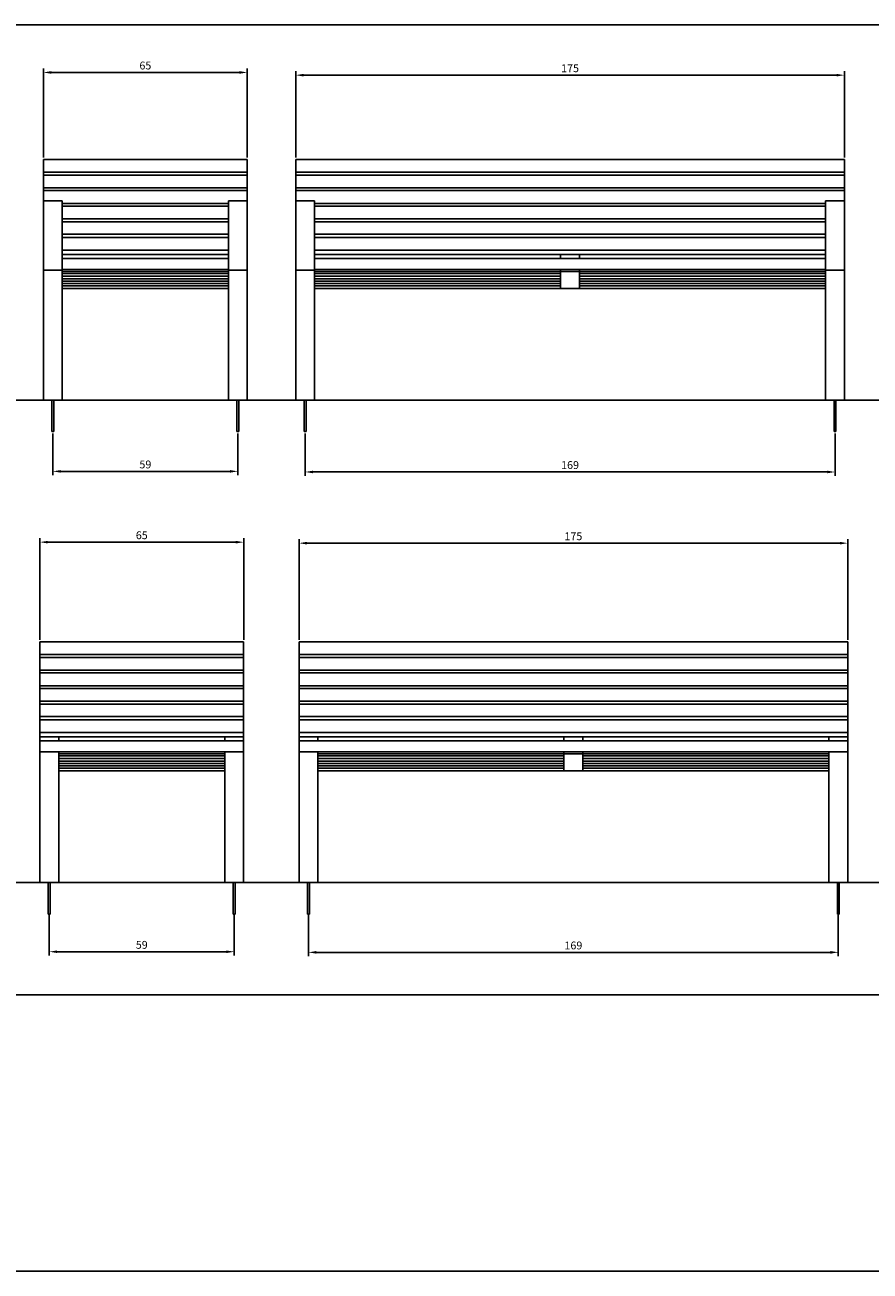
# Model space of a CAD drawing. Units: millimetres. Extents: x 95 to 956, y 70 to 700.
# Drawn here: x 303 to 572, y 70 to 467 of the extents above; entities that cross this region are included whole.
import ezdxf

# ---------------------------------------------------------------- set-up
doc = ezdxf.new("R2010")
doc.units = ezdxf.units.MM
doc.layers.add('cota', color=8, linetype='Continuous')
doc.layers.add('cotes', color=7, linetype='Continuous')
doc.dimstyles.new('ISO-25', dxfattribs={"dimtxt": 2.5, "dimasz": 2.5, "dimexe": 1.25, "dimexo": 0.625, "dimtad": 1, "dimtxsty": 'Standard', "dimcen": 2.5, "dimadec": 0, "dimazin": 0, "dimtfac": 1, "dimtmove": 0, "dimatfit": 3, "dimfxl": 0, "dimarcsym": 0})

# ---------------------------------------------------------------- blocks, each defined once
blk = doc.blocks.new('*D12')
at = {"layer": 'cota', "color": 0, "lineweight": -2}
for p, q in [((308.64, 424.89), (308.64, 453.25)), ((373.64, 424.89), (373.64, 453.25)), ((311.14, 452), (371.14, 452))]:
    blk.add_line(p, q, dxfattribs=at)
at = {"layer": 'cota', "color": 0}
for points in [[(311.14, 452.42), (311.14, 451.58), (308.64, 452)], [(371.14, 452.42), (371.14, 451.58), (373.64, 452)]]:
    blk.add_solid(points, dxfattribs=at)
at = {"layer": 'Defpoints', "color": 0}
for p in [(373.64, 452), (308.64, 424.27), (373.64, 424.27)]:
    blk.add_point(p, dxfattribs=at)
at = {"layer": 'cota', "color": 0, "insert": (341.14, 453.88), "char_height": 2.5, "attachment_point": 5}
blk.add_mtext('65', dxfattribs=at)
blk = doc.blocks.new('*D13')
at = {"layer": 'cota', "color": 0, "lineweight": -2}
for p, q in [((389.09, 424.89), (389.09, 452.38)), ((391.59, 451.13), (561.59, 451.13)), ((564.09, 424.89), (564.09, 452.38))]:
    blk.add_line(p, q, dxfattribs=at)
at = {"layer": 'cota', "color": 0}
for points in [[(391.59, 451.55), (391.59, 450.72), (389.09, 451.13)], [(561.59, 451.55), (561.59, 450.72), (564.09, 451.13)]]:
    blk.add_solid(points, dxfattribs=at)
at = {"layer": 'Defpoints', "color": 0}
for p in [(564.09, 451.13), (389.09, 424.27), (564.09, 424.27)]:
    blk.add_point(p, dxfattribs=at)
at = {"layer": 'cota', "color": 0, "insert": (476.59, 453.01), "char_height": 2.5, "attachment_point": 5}
blk.add_mtext('175', dxfattribs=at)
blk = doc.blocks.new('*D15')
at = {"layer": 'cota', "color": 0, "lineweight": -2}
for p, q in [((307.49, 271.18), (307.49, 303.57)), ((309.99, 302.32), (369.99, 302.32)), ((372.49, 271.18), (372.49, 303.57))]:
    blk.add_line(p, q, dxfattribs=at)
at = {"layer": 'cota', "color": 0}
for points in [[(309.99, 302.73), (309.99, 301.9), (307.49, 302.32)], [(369.99, 302.73), (369.99, 301.9), (372.49, 302.32)]]:
    blk.add_solid(points, dxfattribs=at)
at = {"layer": 'Defpoints', "color": 0}
for p in [(372.49, 302.32), (307.49, 270.56), (372.49, 270.56)]:
    blk.add_point(p, dxfattribs=at)
at = {"layer": 'cota', "color": 0, "insert": (339.99, 304.19), "char_height": 2.5, "attachment_point": 5}
blk.add_mtext('65', dxfattribs=at)
blk = doc.blocks.new('*D16')
at = {"layer": 'cota', "color": 0, "lineweight": -2}
for p, q in [((390.15, 271.18), (390.15, 303.24)), ((392.65, 301.99), (562.65, 301.99)), ((565.15, 271.18), (565.15, 303.24))]:
    blk.add_line(p, q, dxfattribs=at)
at = {"layer": 'cota', "color": 0}
for points in [[(392.65, 302.41), (392.65, 301.58), (390.15, 301.99)], [(562.65, 302.41), (562.65, 301.58), (565.15, 301.99)]]:
    blk.add_solid(points, dxfattribs=at)
at = {"layer": 'Defpoints', "color": 0}
for p in [(565.15, 301.99), (390.15, 270.56), (565.15, 270.56)]:
    blk.add_point(p, dxfattribs=at)
at = {"layer": 'cota', "color": 0, "insert": (477.65, 303.87), "char_height": 2.5, "attachment_point": 5}
blk.add_mtext('175', dxfattribs=at)
blk = doc.blocks.new('*D20')
at = {"layer": 'cota', "color": 0, "lineweight": -2}
for p, q in [((311.64, 336.9), (311.64, 323.63)), ((370.64, 336.9), (370.64, 323.63)), ((314.14, 324.88), (368.14, 324.88))]:
    blk.add_line(p, q, dxfattribs=at)
at = {"layer": 'cota', "color": 0}
for points in [[(314.14, 325.29), (314.14, 324.46), (311.64, 324.88)], [(368.14, 325.29), (368.14, 324.46), (370.64, 324.88)]]:
    blk.add_solid(points, dxfattribs=at)
at = {"layer": 'Defpoints', "color": 0}
for p in [(311.64, 337.53), (370.64, 337.53), (370.64, 324.88)]:
    blk.add_point(p, dxfattribs=at)
at = {"layer": 'cota', "color": 0, "insert": (341.14, 326.75), "char_height": 2.5, "attachment_point": 5}
blk.add_mtext('59', dxfattribs=at)
blk = doc.blocks.new('*D21')
at = {"layer": 'cota', "color": 0, "lineweight": -2}
for p, q in [((392.09, 336.9), (392.09, 323.43)), ((561.09, 336.9), (561.09, 323.43)), ((394.59, 324.68), (558.59, 324.68))]:
    blk.add_line(p, q, dxfattribs=at)
at = {"layer": 'cota', "color": 0}
for points in [[(394.59, 325.1), (394.59, 324.26), (392.09, 324.68)], [(558.59, 325.1), (558.59, 324.26), (561.09, 324.68)]]:
    blk.add_solid(points, dxfattribs=at)
at = {"layer": 'Defpoints', "color": 0}
for p in [(392.09, 337.53), (561.09, 337.53), (561.09, 324.68)]:
    blk.add_point(p, dxfattribs=at)
at = {"layer": 'cota', "color": 0, "insert": (476.59, 326.56), "char_height": 2.5, "attachment_point": 5}
blk.add_mtext('169', dxfattribs=at)
blk = doc.blocks.new('*D24')
at = {"layer": 'cota', "color": 0, "lineweight": -2}
for p, q in [((310.49, 183.82), (310.49, 170.55)), ((369.49, 183.82), (369.49, 170.55)), ((312.99, 171.8), (366.99, 171.8))]:
    blk.add_line(p, q, dxfattribs=at)
at = {"layer": 'cota', "color": 0}
for points in [[(312.99, 172.21), (312.99, 171.38), (310.49, 171.8)], [(366.99, 172.21), (366.99, 171.38), (369.49, 171.8)]]:
    blk.add_solid(points, dxfattribs=at)
at = {"layer": 'Defpoints', "color": 0}
for p in [(310.49, 184.45), (369.49, 184.45), (369.49, 171.8)]:
    blk.add_point(p, dxfattribs=at)
at = {"layer": 'cota', "color": 0, "insert": (339.99, 173.67), "char_height": 2.5, "attachment_point": 5}
blk.add_mtext('59', dxfattribs=at)
blk = doc.blocks.new('*D25')
at = {"layer": 'cota', "color": 0, "lineweight": -2}
for p, q in [((393.15, 183.82), (393.15, 170.35)), ((562.15, 183.82), (562.15, 170.35)), ((395.65, 171.6), (559.65, 171.6))]:
    blk.add_line(p, q, dxfattribs=at)
at = {"layer": 'cota', "color": 0}
for points in [[(395.65, 172.02), (395.65, 171.18), (393.15, 171.6)], [(559.65, 172.02), (559.65, 171.18), (562.15, 171.6)]]:
    blk.add_solid(points, dxfattribs=at)
at = {"layer": 'Defpoints', "color": 0}
for p in [(393.15, 184.45), (562.15, 184.45), (562.15, 171.6)]:
    blk.add_point(p, dxfattribs=at)
at = {"layer": 'cota', "color": 0, "insert": (477.65, 173.47), "char_height": 2.5, "attachment_point": 5}
blk.add_mtext('169', dxfattribs=at)

msp = doc.modelspace()

# ---------------------------------------------------------------- linework, layer by layer
at = {"color": 0}
msp.add_line((926.154, 467.144), (126.683, 467.144), dxfattribs=at)
for p, q in [((308.642, 424.265), (321.296, 424.265)), ((308.642, 424.265), (373.642, 424.265)), ((389.092, 424.265), (564.092, 424.265)), ((308.642, 420.201), (321.296, 420.201)), ((308.642, 420.201), (373.642, 420.201)), ((308.642, 419.298), (321.296, 419.298)), ((308.642, 419.298), (373.642, 419.298)), ((389.092, 420.201), (564.092, 420.201)), ((389.092, 419.298), (564.092, 419.298)), ((308.642, 415.234), (321.296, 415.234)), ((308.642, 415.234), (373.642, 415.234)), ((308.642, 414.331), (321.296, 414.331)), ((308.642, 414.331), (373.642, 414.331)), ((389.092, 415.234), (564.092, 415.234)), ((389.092, 414.331), (564.092, 414.331)), ((314.642, 410.266), (321.296, 410.266)), ((314.642, 410.266), (367.642, 410.266)), ((314.642, 409.363), (321.296, 409.363)), ((314.642, 409.363), (367.642, 409.363)), ((395.092, 410.266), (558.092, 410.266)), ((395.092, 409.363), (558.092, 409.363)), ((314.642, 405.299), (321.296, 405.299)), ((314.642, 405.299), (367.642, 405.299)), ((395.092, 405.299), (558.092, 405.299)), ((314.642, 404.396), (321.296, 404.396)), ((314.642, 404.396), (367.642, 404.396)), ((395.092, 404.396), (558.092, 404.396)), ((314.642, 400.458), (321.296, 400.458)), ((314.642, 400.458), (367.642, 400.458)), ((314.642, 399.429), (321.296, 399.429)), ((314.642, 399.429), (367.642, 399.429)), ((395.092, 400.458), (558.092, 400.458)), ((395.092, 399.429), (558.092, 399.429)), ((314.642, 395.365), (321.296, 395.365)), ((314.642, 395.365), (367.642, 395.365)), ((314.642, 393.995), (321.296, 393.995)), ((314.642, 393.995), (367.642, 393.995)), ((395.092, 395.365), (558.092, 395.365)), ((395.092, 393.995), (558.092, 393.995)), ((473.592, 393.995), (479.592, 393.995)), ((314.642, 392.703), (321.296, 392.703)), ((314.642, 392.703), (367.642, 392.703)), ((314.642, 389.225), (321.296, 389.225)), ((314.642, 389.225), (367.642, 389.225)), ((395.092, 392.703), (558.092, 392.703)), ((395.092, 389.225), (558.092, 389.225)), ((314.642, 388.593), (321.296, 388.593)), ((314.642, 388.593), (367.642, 388.593)), ((314.642, 387.886), (321.296, 387.886)), ((314.642, 387.886), (367.642, 387.886)), ((314.642, 387.049), (321.296, 387.049)), ((314.642, 387.049), (367.642, 387.049)), ((314.642, 386.278), (321.296, 386.278)), ((314.642, 386.278), (367.642, 386.278)), ((314.642, 385.506), (321.296, 385.506)), ((314.642, 385.506), (367.642, 385.506)), ((395.092, 388.593), (558.092, 388.593)), ((395.092, 387.886), (473.592, 387.886)), ((395.092, 387.049), (473.592, 387.049)), ((395.092, 386.278), (473.592, 386.278)), ((395.092, 385.506), (473.592, 385.506)), ((479.592, 387.886), (558.092, 387.886)), ((479.592, 387.049), (558.092, 387.049)), ((479.592, 386.278), (558.092, 386.278)), ((479.592, 385.506), (558.092, 385.506)), ((314.642, 384.734), (321.296, 384.734)), ((314.642, 384.734), (367.642, 384.734)), ((314.642, 383.962), (321.296, 383.962)), ((314.642, 383.962), (367.642, 383.962)), ((314.642, 383.191), (321.296, 383.191)), ((314.642, 383.191), (367.642, 383.191)), ((395.092, 384.734), (473.592, 384.734)), ((395.092, 383.962), (473.592, 383.962)), ((395.092, 383.191), (558.092, 383.191)), ((479.592, 384.734), (558.092, 384.734)), ((479.592, 383.962), (558.092, 383.962)), ((308.642, 347.527), (314.642, 347.527)), ((367.642, 347.527), (373.642, 347.527)), ((389.092, 347.527), (395.092, 347.527)), ((558.092, 347.527), (564.092, 347.527)), ((307.489, 270.559), (331.602, 270.559)), ((307.489, 270.559), (372.489, 270.559)), ((390.152, 270.559), (565.152, 270.559)), ((307.489, 266.495), (331.602, 266.495)), ((307.489, 266.495), (372.489, 266.495)), ((390.152, 266.495), (565.152, 266.495)), ((307.489, 265.591), (331.602, 265.591)), ((307.489, 265.591), (372.489, 265.591)), ((390.152, 265.591), (565.152, 265.591)), ((307.489, 261.527), (331.602, 261.527)), ((307.489, 261.527), (372.489, 261.527)), ((307.489, 260.624), (331.602, 260.624)), ((307.489, 260.624), (372.489, 260.624)), ((390.152, 261.527), (565.152, 261.527)), ((390.152, 260.624), (565.152, 260.624)), ((307.489, 256.56), (331.602, 256.56)), ((307.489, 256.56), (372.489, 256.56)), ((307.489, 255.657), (331.602, 255.657)), ((307.489, 255.657), (372.489, 255.657)), ((390.152, 256.56), (565.152, 256.56)), ((390.152, 255.657), (565.152, 255.657)), ((307.489, 251.593), (331.602, 251.593)), ((307.489, 251.593), (372.489, 251.593)), ((307.489, 250.69), (331.602, 250.69)), ((307.489, 250.69), (372.489, 250.69)), ((390.152, 251.593), (565.152, 251.593)), ((390.152, 250.69), (565.152, 250.69)), ((307.489, 246.751), (331.602, 246.751)), ((307.489, 246.751), (372.489, 246.751)), ((390.152, 246.751), (565.152, 246.751)), ((307.489, 245.722), (331.602, 245.722)), ((307.489, 245.722), (372.489, 245.722)), ((390.152, 245.722), (565.152, 245.722)), ((307.489, 241.658), (331.602, 241.658)), ((307.489, 241.658), (372.489, 241.658)), ((307.489, 240.288), (331.602, 240.288)), ((307.489, 240.288), (313.489, 240.288)), ((307.489, 238.996), (331.602, 238.996)), ((313.489, 240.288), (372.489, 240.288)), ((313.489, 238.996), (372.489, 238.996)), ((390.152, 241.658), (565.152, 241.658)), ((390.152, 240.288), (565.152, 240.288)), ((390.152, 240.288), (396.152, 240.288)), ((390.152, 238.996), (565.152, 238.996)), ((474.652, 240.288), (480.652, 240.288)), ((313.489, 235.519), (331.602, 235.519)), ((313.489, 235.519), (366.489, 235.519)), ((313.489, 234.887), (331.602, 234.887)), ((313.489, 234.887), (366.489, 234.887)), ((396.152, 235.519), (559.152, 235.519)), ((396.152, 234.887), (559.152, 234.887)), ((313.489, 234.179), (331.602, 234.179)), ((313.489, 234.179), (366.489, 234.179)), ((313.489, 233.343), (331.602, 233.343)), ((313.489, 233.343), (366.489, 233.343)), ((313.489, 232.571), (331.602, 232.571)), ((313.489, 232.571), (366.489, 232.571)), ((313.489, 231.799), (331.602, 231.799)), ((313.489, 231.799), (366.489, 231.799)), ((313.489, 231.028), (331.602, 231.028)), ((313.489, 231.028), (366.489, 231.028)), ((396.152, 234.179), (474.652, 234.179)), ((396.152, 233.343), (474.652, 233.343)), ((396.152, 232.571), (474.652, 232.571)), ((396.152, 231.799), (474.652, 231.799)), ((396.152, 231.028), (474.652, 231.028)), ((480.652, 234.179), (559.152, 234.179)), ((480.652, 233.343), (559.152, 233.343)), ((480.652, 232.571), (559.152, 232.571)), ((480.652, 231.799), (559.152, 231.799)), ((480.652, 231.028), (559.152, 231.028)), ((313.489, 230.256), (331.602, 230.256)), ((313.489, 230.256), (366.489, 230.256)), ((313.489, 229.484), (331.602, 229.484)), ((313.489, 229.484), (366.489, 229.484)), ((396.152, 230.256), (474.652, 230.256)), ((396.152, 229.484), (559.152, 229.484)), ((480.652, 230.256), (559.152, 230.256)), ((307.489, 193.82), (313.489, 193.82)), ((366.489, 193.82), (372.489, 193.82)), ((390.152, 193.82), (396.152, 193.82)), ((559.152, 193.82), (565.152, 193.82)), ((926.128, 158.032), (126.683, 158.032)), ((95.154, 70.032), (956.154, 70.032))]:
    msp.add_line(p, q)
at = {"layer": 'cota'}
for p, q in [((908.395, 347.527), (137.672, 347.527)), ((308.642, 347.527), (314.642, 347.527)), ((311.342, 337.527), (311.342, 347.527)), ((311.942, 347.527), (311.942, 337.527)), ((370.342, 347.527), (370.342, 337.527)), ((370.942, 337.527), (370.942, 347.527)), ((391.792, 337.527), (391.792, 347.527)), ((392.392, 347.527), (392.392, 337.527)), ((560.792, 337.527), (560.792, 347.527)), ((561.392, 347.527), (561.392, 337.527)), ((311.942, 337.527), (311.342, 337.527)), ((370.342, 337.527), (370.942, 337.527)), ((392.392, 337.527), (391.792, 337.527)), ((561.392, 337.527), (560.792, 337.527)), ((909.272, 193.82), (138.449, 193.82)), ((310.189, 183.82), (310.189, 193.82)), ((310.789, 193.82), (310.789, 183.82)), ((369.189, 183.82), (369.189, 193.82)), ((369.789, 193.82), (369.789, 183.82)), ((392.852, 183.82), (392.852, 193.82)), ((393.452, 193.82), (393.452, 183.82)), ((561.852, 183.82), (561.852, 193.82)), ((562.452, 193.82), (562.452, 183.82)), ((310.789, 183.82), (310.189, 183.82)), ((369.789, 183.82), (369.189, 183.82)), ((393.452, 183.82), (392.852, 183.82)), ((562.452, 183.82), (561.852, 183.82))]:
    msp.add_line(p, q, dxfattribs=at)
at = {"layer": 'cotes'}
for p, q in [((308.642, 424.265), (308.642, 347.527)), ((373.642, 424.265), (373.642, 347.527)), ((389.092, 424.265), (389.092, 347.527)), ((564.092, 424.265), (564.092, 347.527)), ((308.642, 411.135), (314.642, 411.135)), ((314.642, 411.135), (314.642, 347.527)), ((367.642, 411.135), (367.642, 347.527)), ((367.642, 411.135), (373.642, 411.135)), ((389.092, 411.135), (395.092, 411.135)), ((395.092, 411.135), (395.092, 347.527)), ((558.092, 411.135), (558.092, 347.527)), ((558.092, 411.135), (564.092, 411.135)), ((473.592, 393.995), (473.592, 392.703)), ((479.592, 393.995), (479.592, 392.703)), ((473.592, 389.225), (473.592, 383.191)), ((479.592, 389.225), (479.592, 383.191)), ((308.642, 389.014), (314.642, 389.014)), ((367.642, 389.014), (373.642, 389.014)), ((389.092, 389.014), (395.092, 389.014)), ((558.092, 389.014), (564.092, 389.014)), ((307.489, 270.559), (307.489, 193.82)), ((372.489, 270.559), (372.489, 193.82)), ((390.152, 270.559), (390.152, 193.82)), ((565.152, 270.559), (565.152, 193.82)), ((307.489, 240.288), (307.489, 238.996)), ((313.489, 240.288), (313.489, 238.996)), ((366.489, 240.288), (366.489, 238.996)), ((390.152, 240.288), (390.152, 238.996)), ((396.152, 240.288), (396.152, 238.996)), ((474.652, 240.288), (474.652, 238.996)), ((480.652, 240.288), (480.652, 238.996)), ((559.152, 240.288), (559.152, 238.996)), ((307.489, 235.519), (313.489, 235.519)), ((313.489, 235.519), (313.489, 193.82)), ((366.489, 235.519), (366.489, 193.82)), ((366.489, 235.519), (372.489, 235.519)), ((390.152, 235.519), (396.152, 235.519)), ((396.152, 235.519), (396.152, 193.82)), ((474.652, 235.519), (474.652, 229.484)), ((480.652, 235.519), (480.652, 229.484)), ((559.152, 235.519), (559.152, 193.82)), ((559.152, 235.519), (565.152, 235.519))]:
    msp.add_line(p, q, dxfattribs=at)

# ---------------------------------------------------------------- dimensions: what is measured, and where the dimension line sits
at = {"layer": 'cota'}
for base, p1, p2, picture, middle in [((373.642, 452), (308.642, 424.265), (373.642, 424.265), '*D12', (341.142, 453.875)), ((564.092, 451.135), (389.092, 424.265), (564.092, 424.265), '*D13', (476.592, 453.01)), ((370.642, 324.877), (311.642, 337.527), (370.642, 337.527), '*D20', (341.142, 326.752)), ((561.092, 324.681), (392.092, 337.527), (561.092, 337.527), '*D21', (476.592, 326.556)), ((372.489, 302.316), (307.489, 270.559), (372.489, 270.559), '*D15', (339.989, 304.191)), ((565.152, 301.992), (390.152, 270.559), (565.152, 270.559), '*D16', (477.652, 303.867)), ((369.489, 171.796), (310.489, 184.445), (369.489, 184.445), '*D24', (339.989, 173.671)), ((562.152, 171.6), (393.152, 184.445), (562.152, 184.445), '*D25', (477.652, 173.475))]:
    dim = msp.add_linear_dim(base=base, p1=p1, p2=p2, dimstyle='ISO-25', dxfattribs=at)
    dim.commit()
    dim.dimension.update_dxf_attribs({"geometry": picture, "text_midpoint": middle})

doc.saveas('drawing.dxf')
